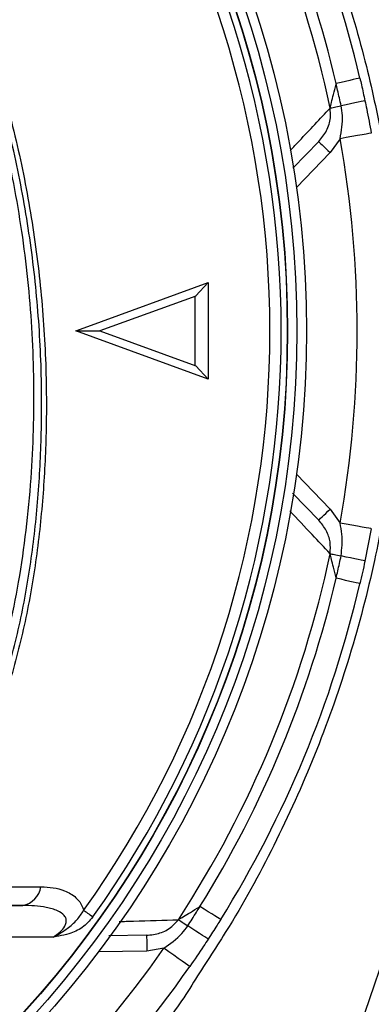
# Model space of a CAD drawing. Units: metres. Extents: x 36 to 324, y -26 to 34.
# Drawn here: x 50 to 50, y -5 to -5 of the extents above; entities that cross this region are included whole.
import ezdxf

# ---------------------------------------------------------------- set-up
doc = ezdxf.new("R2010")
doc.units = ezdxf.units.M
doc.header["$LTSCALE"] = 0.2625
doc.header["$MEASUREMENT"] = 0

msp = doc.modelspace()

# ---------------------------------------------------------------- linework, layer by layer
at = {"color": 1, "linetype": 'Continuous', "lineweight": -3}
for p, q in [((49.83228806886115, -5.156388006458021), (49.82823492321405, -5.160585171827922)), ((49.83564232024585, -5.15593250776262), (49.83408641549985, -5.158124647388123)), ((49.83408641549985, -5.158124647388123), (49.82877470287715, -5.163625098118421)), ((49.79596692058485, -5.185515321144722), (49.81488394472034, -5.178585737297223)), ((49.81488391491804, -5.178585722396022), (49.81295869979294, -5.180701873550121)), ((49.81488565835394, -5.17858581925362), (49.81488635870855, -5.180000341782222)), ((49.81295874449645, -5.180701962957021), (49.79785054656895, -5.186200893768921)), ((49.81285054716505, -5.191660448262422), (49.81285054716505, -5.180741339275522)), ((49.81488635870855, -5.180000341782222), (49.81488635870855, -5.192401445755621)), ((49.79409061107074, -5.186203210899522), (49.79596692058485, -5.185515321144722)), ((49.79409070047775, -5.186203799495422), (49.79785009953414, -5.186202421138022)), ((49.81488390001694, -5.193821429559922), (49.79409071537884, -5.186203762242522)), ((49.79784916076105, -5.186200387129523), (49.81295439335744, -5.191698245057722)), ((49.81295433375274, -5.191698334464722), (49.81488387021454, -5.193821444461022)), ((49.81488635870855, -5.192401445755621), (49.81488564345275, -5.193821340152922)), ((49.82877470287715, -5.208776696870022), (49.83408641549985, -5.214277140149722)), ((49.82815611097254, -5.211735016951222), (49.83228806886115, -5.216013781079921)), ((49.83408641549985, -5.214277140149722), (49.83564232024585, -5.216469272324722)), ((49.83719929787554, -5.300628821766821), (49.86507412526044, -5.218254677304921)), ((49.84056289228835, -5.217356912145321), (49.83956718179615, -5.222445166954722)), ((49.78572065117994, -5.276681158045222), (49.77391656968035, -5.276515630358722)), ((49.77391656968035, -5.276681158045222), (49.78572065117994, -5.276681158045222)), ((49.79049563887754, -5.281680397042922), (49.77391656968035, -5.281680397042922)), ((49.80520632597845, -5.281394881481222), (49.79926644000444, -5.281498563760821)), ((49.80790021750364, -5.283444610709221), (49.80524995657834, -5.283894500980022)), ((49.80524995657834, -5.283894500980022), (49.79760461780464, -5.284027952054422))]:
    msp.add_line(p, q, dxfattribs=at)
at = {"color": 1, "linetype": 'Continuous', "lineweight": -3, "flags": 128}
for points in [[(49.83877372476495, -5.146382323751121), (49.83870595428385, -5.146398104080822), (49.83850450548564, -5.146445042738621), (49.83817501100935, -5.146521798619921), (49.83772662016784, -5.146626255759921), (49.83717182013424, -5.146755508432122), (49.83652606341275, -5.146905935654323), (49.83580732080375, -5.147073380002622), (49.83503560456664, -5.147253162512422)], [(49.83956718179615, -5.149956620583223), (49.83949909839075, -5.149971000203822), (49.83929671081935, -5.150013706931722), (49.83896568152345, -5.150083578476621), (49.83851521942054, -5.150178662786221), (49.83795784148614, -5.150296307453821), (49.83730908963125, -5.15043323422402), (49.83658702406324, -5.150585643300722), (49.83581171664635, -5.150749287852922)], [(49.83408504459295, -5.151113740453421), (49.83420607182415, -5.151088199863122), (49.83435989651124, -5.151055730232923), (49.83454417917164, -5.151016838202121), (49.83475614818965, -5.150972090015121), (49.83499259981544, -5.150922186026222), (49.83524997267165, -5.150867856392521), (49.83552439245614, -5.150809935579021), (49.83581171664635, -5.150749287852922)], [(49.84056289228835, -5.15504487539262), (49.84046834442054, -5.155061937222121), (49.84018833670054, -5.155112452158623), (49.83973362776675, -5.155194468149822), (49.83912168177994, -5.155304855951922), (49.83837604257504, -5.155439368734022), (49.83752533528244, -5.155592835793222), (49.83660226795114, -5.155759341368322), (49.83564232024585, -5.15593250776262)], [(49.83228806886115, -5.156388006458021), (49.83232262465395, -5.156421370157922), (49.83242496582905, -5.156520194658923), (49.83259114357865, -5.156680680165021), (49.83281479510705, -5.156896657595323), (49.83308730754295, -5.157159827003122), (49.83339822027124, -5.157460070500022), (49.83373558256064, -5.157785854587221), (49.83408641549985, -5.158124647388123)], [(49.83228806886115, -5.216013781079921), (49.83232262465395, -5.215980409929422), (49.83242496582905, -5.215881585428421), (49.83259114357865, -5.215721107372922), (49.83281479510705, -5.215505129942622), (49.83308730754295, -5.215241967985322), (49.83339822027124, -5.214941724488422), (49.83373558256064, -5.214615940401222), (49.83408641549985, -5.214277140149722)], [(49.84056289228835, -5.217356912145321), (49.84046834442054, -5.217339850315721), (49.84018833670054, -5.217289342829821), (49.83973362776675, -5.21720731193752), (49.83912168177994, -5.217096924135422), (49.83837604257504, -5.216962418803822), (49.83752533528244, -5.21680895919532), (49.83660226795114, -5.216642438718921), (49.83564232024585, -5.216469272324722)], [(49.83408504459295, -5.221288047084522), (49.83420607182415, -5.221313595125322), (49.83435989651124, -5.221346057305023), (49.83454417917164, -5.221384956786323), (49.83475614818965, -5.221429697522821), (49.83499259981544, -5.221479601511621), (49.83524997267165, -5.221533931145322), (49.83552439245614, -5.221591851958922), (49.83581171664635, -5.221652499685021)], [(49.83956718179615, -5.222445166954722), (49.83949909839075, -5.222430794784722), (49.83929671081935, -5.22238807315552), (49.83896568152345, -5.222318209061322), (49.83851521942054, -5.222223124751721), (49.83795784148614, -5.22210548008412), (49.83730908963125, -5.221968545863322), (49.83658702406324, -5.221816136786622), (49.83581171664635, -5.221652499685021)], [(49.83877372476495, -5.226019463786722), (49.83870595428385, -5.226003676006522), (49.83850450548564, -5.22595674479932), (49.83817501100935, -5.225879988918021), (49.83772662016784, -5.225775531778022), (49.83717182013424, -5.225646286556421), (49.83652606341275, -5.225495844433021), (49.83580732080375, -5.225328407535221), (49.83503560456664, -5.225148625025422)], [(49.79673678907785, -5.27851478504562), (49.79653757545385, -5.278372098976622), (49.79634026917854, -5.278230787539721), (49.79614679250155, -5.278092210465921), (49.79595899316705, -5.277957703271821), (49.79577868911664, -5.277828560495621), (49.79560760888494, -5.277706026384522), (49.79544740650095, -5.277591281855422), (49.79529963168535, -5.277485429594221)], [(49.81686746808924, -5.278905847394721), (49.81680838498504, -5.278869086230122), (49.81663275989924, -5.278759829053522), (49.81634548041264, -5.278581113839422), (49.81595456334985, -5.278337917575523), (49.81547087165745, -5.278037010976922), (49.81490787598525, -5.277686766633721), (49.81428125235475, -5.277296937355722), (49.81360845002565, -5.276878374913623)], [(49.81020645532045, -5.278936066949621), (49.81031010779775, -5.279003585973621), (49.81044181916155, -5.279089394310421), (49.81059963735974, -5.279192197421521), (49.81078114840425, -5.279310443723523), (49.81098364028374, -5.279442352527621), (49.81120404335895, -5.27958593080372), (49.81143904957214, -5.279739017883222), (49.81168509754575, -5.279899304086221)], [(49.81490111085805, -5.281994321668421), (49.81484280261434, -5.28195633674592), (49.81466950210964, -5.281843438098123), (49.81438602241914, -5.281658769870122), (49.81400026115814, -5.281407472962422), (49.81352294716275, -5.281096539745023), (49.81296738716995, -5.280734627792522), (49.81234903368394, -5.280331812152522), (49.81168509754575, -5.279899304086221)], [(49.80520632597845, -5.281394881481222), (49.80520717534454, -5.281442911649021), (49.80520964893734, -5.28158515440852), (49.80521368715205, -5.281816144758722), (49.80521911117474, -5.282127003470322), (49.80522572729024, -5.282505787262621), (49.80523326727784, -5.282937939563721), (49.80524144801534, -5.283406849304122), (49.80524995657834, -5.283894500980022)], [(49.81200724574955, -5.286296331608622), (49.81192832919994, -5.286241536313621), (49.81169461938774, -5.286079257080221), (49.81131508681214, -5.285815730044523), (49.81080433461104, -5.285461082408122), (49.81018195781144, -5.285028941282921), (49.80947191748054, -5.284535917738321), (49.80870146784225, -5.284000953013022), (49.80790021750364, -5.283444610709221)]]:
    msp.add_lwpolyline(points, dxfattribs=at)
at = {"color": 1, "linetype": 'Continuous', "lineweight": -3}
for centre, radius in [((49.66785055133735, -5.186200893939721), 0.1625), ((49.66785055133735, -5.186200893939721), 0.1609999999999961), ((49.66785055133735, -5.186200893939721), 0.1595505102572166), ((49.66785055133735, -5.186200893939821), 0.1595)]:
    msp.add_circle(centre, radius, dxfattribs=at)
for centre, radius, start, end in [((49.66785055133735, -5.186200893939821), 0.1585355339059328, 324.3881244101377, 35.61187558986236), ((49.66785055133735, -5.186200893939721), 0.1698970726312533, 11.91849645006296, 33.08150354996529), ((49.66785055133735, -5.186200893939721), 0.1755, 13.11383304329017, 31.88616695673157), ((49.66785055133735, -5.186200893939821), 0.1567677669529699, 324.3881244101381, 35.61187558986222), ((49.66785055133735, -5.186200893939721), 0.1716617866876332, 13.11383304328993, 31.88616695673085), ((49.66785055133735, -5.186200893939721), 0.1704999999999999, 349.7742437390817, 10.22575626091835), ((49.66785055133735, -5.186200893939721), 0.1698970726312533, 326.9184964500347, 348.0815035499371), ((49.66785055133735, -5.186200893939721), 0.171661786687633, 328.1138330432692, 346.88616695671), ((49.66785055133735, -5.186200893939721), 0.1755, 328.1138330432684, 346.8861669567099), ((49.78508445156064, -5.273195571369021), 0.003543171521815317, 280.343930590718, 350.8735898040487), ((49.66785055133735, -5.186200893939721), 0.1704999999999999, 304.7742437390656, 325.2257562609356), ((49.66785055133735, -5.186200893939721), 0.1755, 304.7742437390653, 325.2257562609353)]:
    msp.add_arc(centre, radius, start, end, dxfattribs=at)
for points, knots in [([(49.56897869440949, -5.27624398219018), (49.56747173217001, -5.274014031182165), (49.56445780804199, -5.269554129685481), (49.56014297766059, -5.261846187532481), (49.55608021915587, -5.253149686075517), (49.55253320259817, -5.243413619736401), (49.54979834841153, -5.233424061948361), (49.54774698686705, -5.222152736294981), (49.54649799709519, -5.209597683322404), (49.5461121678573, -5.195780447287827), (49.54677527709403, -5.181931107883298), (49.54840617320865, -5.168751283133054), (49.55088463205709, -5.156309840013759), (49.55403052909883, -5.144624280501465), (49.55792927998302, -5.133173114903725), (49.56254555593014, -5.122044014002861), (49.56789023940625, -5.111235730878041), (49.573969596458, -5.100802031000946), (49.58074959588521, -5.090766110700208), (49.58814935280423, -5.081230896586817), (49.59610686406684, -5.072248944715827), (49.60371644892545, -5.064743882730291), (49.6107408455827, -5.058506936480578), (49.61712691347093, -5.053431200224605), (49.62389847473168, -5.048829309668529), (49.63126033230902, -5.044797845029859), (49.63922531876794, -5.041505355537086), (49.64766678319995, -5.038970582818099), (49.65636674556256, -5.037308605345777), (49.66521856387419, -5.03658395851642), (49.67410270355874, -5.036772673820162), (49.6823172518292, -5.037799868693058), (49.68977949154013, -5.039469205499062), (49.69648430493918, -5.041561168604055), (49.7031934458908, -5.044259843495104), (49.70978539306702, -5.047667846560932), (49.71618987352738, -5.051766162652967), (49.72224879074157, -5.056304404090762), (49.72953425739384, -5.062461876605582), (49.73791409497641, -5.07045094832565), (49.74706814774979, -5.080582213984854), (49.75548637339163, -5.0914244591451), (49.76304816333807, -5.102842690600223), (49.76969994741217, -5.114792314391897), (49.77543715696246, -5.127188436608246), (49.78026102079262, -5.140019659468752), (49.78398938845674, -5.152757708380556), (49.78668029136686, -5.165297172134132), (49.78845455961781, -5.17754775720303), (49.78940915790316, -5.189873280412472), (49.78950999381963, -5.201515881428148), (49.78895982401442, -5.212418923105051), (49.78786499244725, -5.222573438715929), (49.78607968905551, -5.232608321962255), (49.78330417430468, -5.243239509779815), (49.77918939484472, -5.254311608312785), (49.77368054619433, -5.265690493167777), (49.76903967992129, -5.272729349218936), (49.76672240826524, -5.27624398219018)], [0, 0, 0, 0, 0.0132265672309286, 0.0264531313814617, 0.0434245240499254, 0.060456816533961, 0.0774926915191255, 0.094468982309199, 0.1169916093879183, 0.1395927513686629, 0.1621897081082114, 0.1847066132856773, 0.2043159578303648, 0.2240040429833619, 0.2437218929431491, 0.2634156364033721, 0.2830297354654554, 0.3030038511784249, 0.3230478977849331, 0.3431207580859596, 0.3631743276386117, 0.383156442657644, 0.3968910233113211, 0.4106626410483091, 0.4243921765168185, 0.4380691610404721, 0.4524699937363805, 0.4669145470707304, 0.4813126294876755, 0.4957147240779241, 0.51016364943392, 0.5245658458055128, 0.5360585459607033, 0.5475746113159757, 0.5590684096322218, 0.5717447774991227, 0.5844674935768374, 0.5972237471645739, 0.609945933171789, 0.632711249539597, 0.6555438591278515, 0.6783710475787775, 0.7011289344656603, 0.7234287831431006, 0.7458036602268973, 0.7681740357895647, 0.7904676675122249, 0.8105387640389037, 0.8306678195713738, 0.8507981414846117, 0.8708709905687473, 0.8876193534863184, 0.9044072514551492, 0.9211777953960358, 0.937902443980032, 0.958583274213243, 0.9793198512722489, 1, 1, 1, 1]), ([(49.76351999226249, -5.279358311841178), (49.76381022139137, -5.278973509502885), (49.76612310589253, -5.275906955268122), (49.77016127993911, -5.269925063717738), (49.775105237955, -5.261124422256486), (49.7792963106584, -5.251951739298772), (49.78271949522264, -5.242450275750566), (49.78529621525089, -5.232666512715454), (49.78709247609612, -5.222666164332455), (49.78820027802315, -5.21254533269617), (49.78876598706853, -5.201661872559888), (49.78867958540443, -5.190024717370181), (49.78773379483865, -5.17769096643863), (49.78596220080352, -5.165432400149638), (49.78326786786081, -5.15288743564351), (49.77952912363388, -5.140147332431559), (49.7746886278322, -5.127318309898664), (49.76892956080681, -5.114928156402583), (49.7622544795234, -5.102994804698373), (49.75467019549312, -5.091603059147506), (49.74623260151442, -5.080796242942086), (49.73706048199893, -5.070703966924081), (49.72868471671667, -5.062769491347099), (49.721434290799, -5.056677185695175), (49.71544269340286, -5.052210719045225), (49.70911235858752, -5.04817811367392), (49.70260743535359, -5.044831588747037), (49.69599819853891, -5.042186897547551), (49.68940591198513, -5.040140379528156), (49.68207004183084, -5.038507294401487), (49.67399558724365, -5.03750244482423), (49.66526364724, -5.037317825907003), (49.65656284911598, -5.038026731675362), (49.64801040457692, -5.039652681258563), (49.63971085429698, -5.042132550157098), (49.6318619789138, -5.045360099614022), (49.62459072478774, -5.049322688364972), (49.61788595129304, -5.053858788035674), (49.61155965920844, -5.05886347514461), (49.60456500672571, -5.065038458197606), (49.59695776111815, -5.072494201774424), (49.58898267258591, -5.081444164719082), (49.58156455009726, -5.090950304363673), (49.57476664103962, -5.100960027313608), (49.56866763807232, -5.111375206826159), (49.56330361453215, -5.122173578003318), (49.55866976392706, -5.133301427335431), (49.55475801540624, -5.144754234291006), (49.55160431084119, -5.156443438748304), (49.54912381960516, -5.168889800098626), (49.54749838572631, -5.18207553320635), (49.54684841821226, -5.195930828294934), (49.54725422157132, -5.209752740422188), (49.5485249770019, -5.222285701519412), (49.55059101615572, -5.233507230959812), (49.55332595034498, -5.243421165948061), (49.55686561728367, -5.253082429324668), (49.56121118626514, -5.262337258061937), (49.56626182987277, -5.271163940110785), (49.57020801879695, -5.276626857225034), (49.57218111041225, -5.279358311841178)], [0, 0, 0, 0, 0.0023469410860801, 0.0187031663014009, 0.0351166209119198, 0.0515305340131044, 0.0678873910269745, 0.0844098076857136, 0.1009777630105088, 0.1175628455508795, 0.1341086994118662, 0.1540120035321655, 0.173972928258801, 0.1939325727403097, 0.2138341281628935, 0.2359319362710076, 0.2581066060409692, 0.2802858173952293, 0.3023898375978851, 0.3249164447455006, 0.3475120880800362, 0.3701131849815205, 0.3926472512485101, 0.4051050455659045, 0.4175959212697163, 0.430053562792081, 0.4424659284197249, 0.4536633606484406, 0.4648823641063689, 0.4760786704213543, 0.4901065891131152, 0.5041799035120013, 0.5182077210621265, 0.532234308401483, 0.5463060692659389, 0.5603354026802434, 0.5737483012243981, 0.5872125545567045, 0.6007182669152228, 0.6141878689051052, 0.6339707513702556, 0.653824864552689, 0.6736981967597474, 0.693542742916628, 0.713317546954236, 0.7327628902363468, 0.7522879925540403, 0.7718372808910227, 0.7913567239595022, 0.8107972859140433, 0.8331187655357961, 0.8555204487844683, 0.8779263103190872, 0.9002535200178349, 0.9169617838046472, 0.9337285151652476, 0.950491655009975, 0.9671949971383628, 0.9835975222349151, 1, 1, 1, 1]), ([(49.80785599085725, -5.077017925033259), (49.80785600079135, -5.077017939934422), (49.80949944791874, -5.079483111354554), (49.81311828001473, -5.084184668294106), (49.81881024999768, -5.093256765726962), (49.82494182002428, -5.104191915380296), (49.83094527477251, -5.117249079849015), (49.83596946529165, -5.130710162386144), (49.83980988998137, -5.143970131993393), (49.8425562154468, -5.15693028827655), (49.8443025980613, -5.169516773345814), (49.84512559033481, -5.182195595638206), (49.84496878639286, -5.195294975893718), (49.8436679332413, -5.20873053713138), (49.84113024572104, -5.222956800885303), (49.83733190523909, -5.237488322321157), (49.83218283868873, -5.252202100938903), (49.82583255441667, -5.266426093168523), (49.81944484935328, -5.278312831500291), (49.81317401399222, -5.287744181885876), (49.80998277971195, -5.293097158110594), (49.80787899825014, -5.295354338026836), (49.80787898334897, -5.295354354014534)], [0, 0, 0, 0, 2.29153219e-07, 0.0379099257109812, 0.0758197262996855, 0.1369300884542621, 0.1982167759712767, 0.2595051875351622, 0.3206178053147711, 0.374679162975199, 0.4288852705477339, 0.4830699168117598, 0.5371018230061811, 0.5963333744398724, 0.6555757353155978, 0.7218302960637308, 0.7883089393489837, 0.8547856581499323, 0.9210375454192392, 0.9605187249903808, 0.9999997203525228, 1, 1, 1, 1]), ([(49.74526036265529, -5.081480554589915), (49.74719446423765, -5.083833025217199), (49.75106267114197, -5.088537971020248), (49.75748348288269, -5.097465947975325), (49.76431199799573, -5.108379943761146), (49.77105740629447, -5.121486843720429), (49.77671143731722, -5.1350848233156), (49.78127521095, -5.149246689938464), (49.78464402261317, -5.163916521244665), (49.78677859741384, -5.179007396420212), (49.78763682578707, -5.194220577619371), (49.78725643249091, -5.20711384659235), (49.78625730959417, -5.217614815597731), (49.78512026354997, -5.225597748843412), (49.78357563629513, -5.233350946015765), (49.78214657963481, -5.238307298570705), (49.78143205228483, -5.240785471448588)], [0, 0, 0, 0, 0.0535441212998542, 0.1070883461267376, 0.1934512580306003, 0.2801058554686839, 0.3667633693820815, 0.4531303502700339, 0.5426614468330438, 0.6325126719769864, 0.7223647963982859, 0.8118971050489884, 0.8604013430891805, 0.9089012321426172, 0.9544506785564324, 1, 1, 1, 1]), ([(49.83408504459298, -5.15111374045341), (49.83415508704893, -5.150826297905799), (49.83430836473934, -5.150197271849766), (49.83463407447633, -5.148870268670099), (49.83488420796046, -5.147860385892773), (49.83502895654873, -5.147279826465128), (49.8350356045667, -5.147253162512469)], [0, 0, 0, 0, 0.2671761203870113, 0.5846759384442083, 0.980924982718398, 1, 1, 1, 1]), ([(49.83581171664632, -5.150749287852931), (49.83563466482234, -5.14992546852782), (49.8353838280893, -5.148758329192586), (49.83511475406759, -5.14759527952571), (49.8350356045667, -5.147253162512469)], [0, 0, 0, 0, 0.7058448809319539, 1, 1, 1, 1]), ([(49.83877372476495, -5.14638232375114), (49.83885464451566, -5.146732092323728), (49.83912973489915, -5.147921146540052), (49.83938617519675, -5.149114382960096), (49.8395671817962, -5.149956620583224)], [0, 0, 0, 0, 0.2941569591935174, 1, 1, 1, 1]), ([(49.8395671817962, -5.149956620583224), (49.83965756755643, -5.150388875685897), (49.84001154132654, -5.152081697297852), (49.84032756441107, -5.153780130322214), (49.84056289228833, -5.155044875392604)], [0, 0, 0, 0, 0.2553459263640861, 1, 1, 1, 1]), ([(49.82781344386972, -5.157788760313678), (49.8282930115226, -5.157277229669961), (49.83043469547733, -5.154992803342621), (49.83248998061399, -5.152808743668389), (49.83408504459298, -5.15111374045341)], [0, 0, 0, 0, 0.2239208319364035, 1, 1, 1, 1]), ([(49.83228806886113, -5.156388006457973), (49.83273714059917, -5.155830391321885), (49.83362762255049, -5.154724674412082), (49.83421884416437, -5.152826902512111), (49.83412433117591, -5.151616763614073), (49.83408504459298, -5.15111374045341)], [0, 0, 0, 0, 0.3728316441309649, 0.7393024807738159, 1, 1, 1, 1]), ([(49.83564232024587, -5.155932507762599), (49.83586304850588, -5.154705983310103), (49.83617464391156, -5.152974535853828), (49.8358936575985, -5.15125169965135), (49.83581171664632, -5.150749287852931)], [0, 0, 0, 0, 0.7083809838121825, 1, 1, 1, 1]), ([(49.83408504459298, -5.221288047084498), (49.83315026063242, -5.220294488809953), (49.83106800644063, -5.218081313392704), (49.82891269225904, -5.215783087704343), (49.82772496077455, -5.214516601810145)], [0, 0, 0, 0, 0.4489288407967086, 1, 1, 1, 1]), ([(49.83408504459298, -5.221288047084498), (49.83412176636308, -5.220670117651526), (49.83419616769522, -5.219418141702222), (49.83354008190643, -5.217555279517049), (49.83271606595065, -5.2165407379252), (49.83228806886113, -5.216013781079936)], [0, 0, 0, 0, 0.318977213253454, 0.6462741181437766, 1, 1, 1, 1]), ([(49.83581171664632, -5.221652499684978), (49.83593372727869, -5.220505244341023), (49.8361191651863, -5.218761587855266), (49.8357638518114, -5.217053505628936), (49.83564232024587, -5.216469272324729)], [0, 0, 0, 0, 0.6579594967965547, 1, 1, 1, 1]), ([(49.8350356045667, -5.225148625025439), (49.83502895654994, -5.225121961072063), (49.83488420855651, -5.224541403908687), (49.83463407208443, -5.223531522967781), (49.83430836568951, -5.222204517009847), (49.83415508721995, -5.22157548952552), (49.83408504459298, -5.221288047084498)], [0, 0, 0, 0, 0.0190750189336372, 0.4153224665163291, 0.7328238564735923, 1, 1, 1, 1]), ([(49.8350356045667, -5.225148625025439), (49.83512342922758, -5.224768698582434), (49.83539229411743, -5.223605598375415), (49.83564294250375, -5.222438419691948), (49.83581171664632, -5.221652499684978)], [0, 0, 0, 0, 0.3266497939837495, 1, 1, 1, 1]), ([(49.8395671817962, -5.222445166954684), (49.8395638251739, -5.222461066733306), (49.83931173352735, -5.223655184223432), (49.83904092623478, -5.224845246899308), (49.83877372476495, -5.226019463786769)], [0, 0, 0, 0, 0.0133150872953359, 1, 1, 1, 1]), ([(49.7766714814607, -5.273732341179538), (49.77929247332276, -5.273736440206235), (49.78328295884938, -5.273742681014134), (49.78722864900974, -5.273753762178353), (49.78858276936448, -5.273757565120149)], [0, 0, 0, 0, 0.6568102664667681, 1, 1, 1, 1]), ([(49.78858276936448, -5.273757565120149), (49.7892323389774, -5.273784237757728), (49.79053038724869, -5.273837538236091), (49.79243379103656, -5.274338216976528), (49.79408809565734, -5.275288012340202), (49.79500512739815, -5.276509937548627), (49.79524688346157, -5.277310710668272), (49.79529963168538, -5.277485429594207)], [0, 0, 0, 0, 0.225631968141502, 0.4508849865539535, 0.71553118096565, 0.9379323739724748, 1, 1, 1, 1]), ([(49.79049563887752, -5.281680397042918), (49.79088478366418, -5.28141190942446), (49.79158859451536, -5.28092632024081), (49.79230406749397, -5.28011734669254), (49.79256194119623, -5.279481943065598), (49.79259563787068, -5.278992955451208), (49.79248015624601, -5.278612115007964), (49.79207925145774, -5.278033918954507), (49.79108137176066, -5.277417132104862), (49.78888539109397, -5.276805741613535), (49.78697208340882, -5.27673042209118), (49.78572065117991, -5.27668115804522)], [0, 0, 0, 0, 0.1143194399857923, 0.2067591938036685, 0.2595039792234216, 0.2893037708402931, 0.3415900981739172, 0.3729589529405037, 0.4975206858458828, 0.6713446493869487, 1, 1, 1, 1]), ([(49.79049563887752, -5.281680397042918), (49.7905019874804, -5.281677254339597), (49.79055212082449, -5.281652437190116), (49.79063170007983, -5.281612510005424), (49.79086294573003, -5.281494393589476), (49.79158648850646, -5.2811085823491), (49.79281207651736, -5.280290777017391), (49.79426678257286, -5.27907304877164), (49.7949700202876, -5.277992083828473), (49.79529963168538, -5.277485429594207)], [0, 0, 0, 0, 0.0032628400234108, 0.0257658392512037, 0.0410078269602224, 0.1228718239062452, 0.4032839885137029, 0.7203159123840541, 1, 1, 1, 1]), ([(49.81020645532048, -5.278936066949654), (49.81045923079782, -5.278782340590354), (49.81101239858231, -5.278445929517223), (49.81218105467389, -5.277737910817489), (49.81307204068646, -5.277200716336837), (49.8135848956716, -5.276892529298083), (49.81360845002568, -5.276878374913621)], [0, 0, 0, 0, 0.2671741744869356, 0.5846775475738365, 0.9809251106372208, 1, 1, 1, 1]), ([(49.81168509754575, -5.279899304086256), (49.81214243173839, -5.279191578544554), (49.81279035561467, -5.278188915101304), (49.81342250150627, -5.277176253745513), (49.81360845002568, -5.276878374913621)], [0, 0, 0, 0, 0.7058455621047258, 1, 1, 1, 1]), ([(49.79673678907788, -5.278514785045672), (49.79622166385832, -5.279106028267174), (49.79519182663586, -5.280288040434135), (49.79321815408483, -5.281138708385721), (49.79168901017842, -5.28147797954042), (49.79085875278107, -5.281622203178507), (49.79055446541472, -5.281671079300701), (49.79050173106081, -5.281679432080568), (49.79049563887752, -5.281680397042918)], [0, 0, 0, 0, 0.3232857018351036, 0.6463120744135417, 0.8715049100908191, 0.9777399521048308, 0.9974283881024716, 1, 1, 1, 1]), ([(49.8008811447326, -5.279226805368352), (49.80163917348484, -5.279202354417838), (49.80482659087073, -5.279099541187422), (49.80787954897917, -5.279006773050904), (49.81020645532048, -5.278936066949654)], [0, 0, 0, 0, 0.2378191057142903, 1, 1, 1, 1]), ([(49.8052063259784, -5.281394881481218), (49.80591816273108, -5.281318129344696), (49.80732969221975, -5.281165934471916), (49.80908967414012, -5.280242058511972), (49.80987854409862, -5.279319534451136), (49.81020645532048, -5.278936066949654)], [0, 0, 0, 0, 0.3728322076140955, 0.7393038549715445, 1, 1, 1, 1]), ([(49.81686746808923, -5.278905847394753), (49.81667736247348, -5.279210386718284), (49.81603108397906, -5.280245691302717), (49.81536867169932, -5.281270772524101), (49.81490111085808, -5.281994321668434)], [0, 0, 0, 0, 0.2941543272473092, 1, 1, 1, 1]), ([(49.80790021750367, -5.283444610709238), (49.80892358374408, -5.282733406243514), (49.81036823740632, -5.281729421457395), (49.81138778022004, -5.280312503321484), (49.81168509754575, -5.279899304086256)], [0, 0, 0, 0, 0.7083817160940116, 1, 1, 1, 1]), ([(49.81490111085808, -5.281994321668434), (49.81465937321141, -5.282363883799063), (49.81371266532882, -5.283811185810071), (49.8127351539477, -5.285235620202268), (49.81200724574959, -5.286296331608582)], [0, 0, 0, 0, 0.2553455518047291, 1, 1, 1, 1])]:
    msp.add_open_spline(points, degree=3, knots=knots, dxfattribs=at)

doc.saveas('drawing.dxf')
